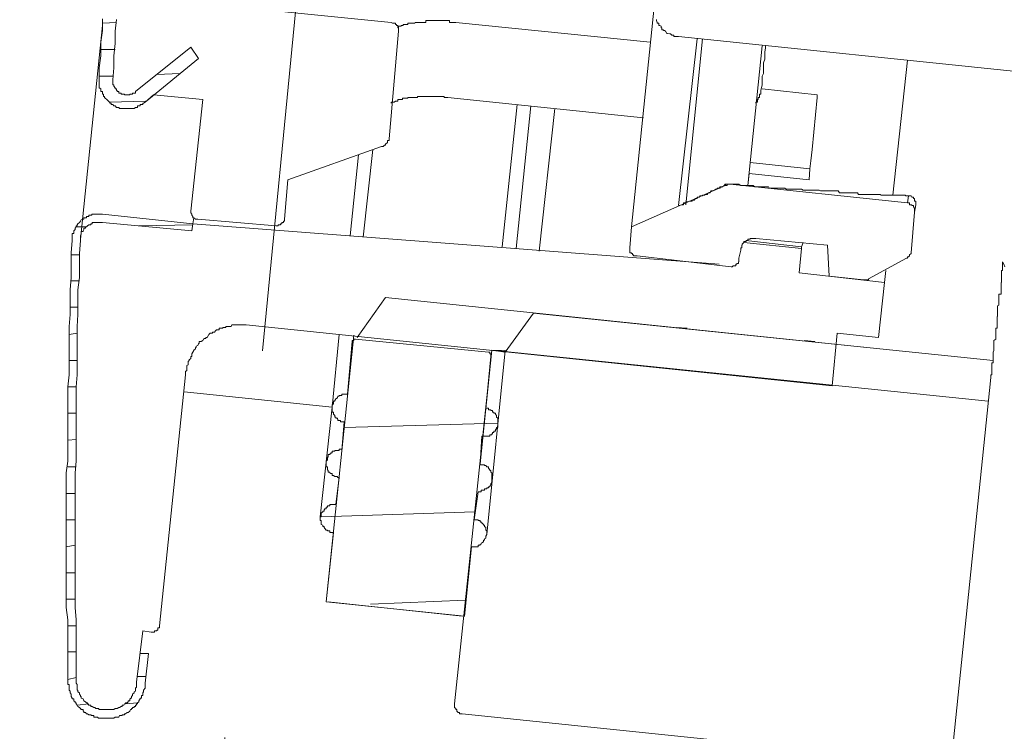
# Model space of a CAD drawing. Units: inches. Extents: x 149.1 to 237.2, y -281.8 to -219.1.
# Drawn here: x 230.1 to 231, y -260.1 to -259.4 of the extents above; entities that cross this region are included whole.
import ezdxf

# ---------------------------------------------------------------- set-up
doc = ezdxf.new("R2010")
doc.units = ezdxf.units.IN
doc.header["$MEASUREMENT"] = 0
doc.linetypes.add('AI-Linetype-4', pattern=[0.705556, 0.352778, -0.352778])
doc.layers.add('图层 1', color=7, linetype='Continuous')

msp = doc.modelspace()

# ---------------------------------------------------------------- linework, layer by layer
at = {"layer": '图层 1', "lineweight": 9}
for p, q in [((231.13318, -259.4653), (230.73389, -259.42396)), ((231.0281, -259.6286), (231.0281, -259.62997)), ((231.0281, -259.6286), (231.02914, -259.63066)), ((231.0281, -259.63652), (231.02707, -259.63652)), ((231.02707, -259.63652), (231.02707, -259.63721)), ((231.02707, -259.63721), (231.02707, -259.63859)), ((231.0281, -259.62997), (231.0281, -259.63066)), ((231.0281, -259.63066), (231.0281, -259.63204)), ((231.0281, -259.63204), (231.0281, -259.63308)), ((231.0281, -259.63308), (231.0281, -259.63376)), ((231.0281, -259.63376), (231.0281, -259.63514)), ((231.0281, -259.63514), (231.0281, -259.63652)), ((231.02914, -259.63066), (231.03017, -259.63308)), ((231.02707, -259.63859), (231.02707, -259.63962)), ((231.02707, -259.63962), (231.02707, -259.64031)), ((231.02707, -259.64031), (231.02707, -259.64169)), ((231.02707, -259.64169), (231.02707, -259.64272)), ((231.02707, -259.64272), (231.02707, -259.6441)), ((231.02707, -259.6441), (231.02707, -259.64479)), ((231.02707, -259.64479), (231.02707, -259.64582)), ((231.02707, -259.64582), (231.02707, -259.6472)), ((231.02707, -259.6472), (231.02673, -259.6472)), ((231.02673, -259.6472), (231.02673, -259.64823)), ((231.02673, -259.64823), (231.02673, -259.64961)), ((231.02673, -259.64961), (231.02673, -259.6503)), ((231.02673, -259.6503), (231.02673, -259.65168)), ((231.02673, -259.65168), (231.02673, -259.65271)), ((231.02673, -259.65271), (231.02673, -259.65409)), ((231.02673, -259.65409), (231.02673, -259.65444)), ((231.02673, -259.65444), (231.02673, -259.65581)), ((231.02673, -259.65581), (231.02673, -259.6565)), ((231.02673, -259.65788), (231.02466, -259.65788)), ((231.02466, -259.65788), (231.02466, -259.65891)), ((231.02466, -259.65891), (231.02466, -259.66029)), ((231.02466, -259.66029), (231.02466, -259.66098)), ((231.02466, -259.66098), (231.02466, -259.66236)), ((231.02466, -259.66236), (231.02466, -259.66339)), ((231.02466, -259.66339), (231.02466, -259.66443)), ((231.02466, -259.66443), (231.02466, -259.66511)), ((231.02673, -259.6565), (231.02673, -259.65788)), ((231.02466, -259.66787), (231.02362, -259.66856)), ((231.02362, -259.66856), (231.02362, -259.66959)), ((231.02362, -259.66959), (231.02362, -259.67063)), ((231.02362, -259.67063), (231.02362, -259.67201)), ((231.02362, -259.67201), (231.02362, -259.67269)), ((231.02362, -259.67269), (231.02362, -259.67407)), ((231.02466, -259.66511), (231.02466, -259.66615)), ((231.02466, -259.66615), (231.02466, -259.66787)), ((231.01949, -259.71817), (230.60229, -259.67511)), ((231.02362, -259.67821), (231.02328, -259.67821)), ((231.02328, -259.67821), (231.02328, -259.67924)), ((231.02328, -259.67924), (231.02328, -259.68062)), ((231.02328, -259.68062), (231.02328, -259.68165)), ((231.02328, -259.68165), (231.02328, -259.68268)), ((231.02362, -259.67407), (231.02362, -259.67511)), ((231.02362, -259.67511), (231.02362, -259.67648)), ((231.02362, -259.67648), (231.02362, -259.67717)), ((231.02362, -259.67717), (231.02362, -259.67821)), ((231.02328, -259.68889), (231.0219, -259.68889)), ((231.0219, -259.68889), (231.0219, -259.69026)), ((231.0219, -259.69026), (231.0219, -259.6913)), ((231.0219, -259.6913), (231.0219, -259.69233)), ((231.02328, -259.68268), (231.02328, -259.68406)), ((231.02328, -259.68406), (231.02328, -259.6851)), ((231.02328, -259.6851), (231.02328, -259.68579)), ((231.02328, -259.68579), (231.02328, -259.68716)), ((231.02328, -259.68716), (231.02328, -259.6882)), ((231.02328, -259.6882), (231.02328, -259.68889)), ((231.0219, -259.69888), (231.02018, -259.69991)), ((231.02018, -259.69991), (231.02018, -259.70094)), ((231.0219, -259.69233), (231.0219, -259.69336)), ((231.0219, -259.69336), (231.0219, -259.6944)), ((231.0219, -259.6944), (231.0219, -259.69509)), ((231.0219, -259.69509), (231.0219, -259.69715)), ((231.0219, -259.69715), (231.0219, -259.69819)), ((231.0219, -259.69819), (231.0219, -259.69888)), ((230.56439, -259.70887), (231.01501, -259.75503)), ((231.02018, -259.70921), (231.01949, -259.71059)), ((231.02018, -259.70094), (231.02018, -259.70232)), ((231.02018, -259.70232), (231.02018, -259.70301)), ((231.02018, -259.70301), (231.02018, -259.70439)), ((231.02018, -259.70439), (231.02018, -259.70508)), ((231.02018, -259.70508), (231.02018, -259.70646)), ((231.02018, -259.70646), (231.02018, -259.70749)), ((231.02018, -259.70749), (231.02018, -259.70887)), ((231.02018, -259.70887), (231.02018, -259.70921)), ((231.01949, -259.71059), (231.01949, -259.71197)), ((231.01949, -259.71197), (231.01949, -259.713)), ((231.01949, -259.713), (231.01949, -259.71438)), ((231.01949, -259.71438), (231.01949, -259.71541)), ((231.01949, -259.71541), (231.01949, -259.71645)), ((231.01949, -259.71645), (231.01949, -259.71748)), ((231.01949, -259.71748), (231.01949, -259.71817)), ((231.01949, -259.71817), (231.01949, -259.7192)), ((231.01949, -259.72024), (231.01846, -259.72024)), ((231.01846, -259.72024), (231.01846, -259.72196)), ((231.01846, -259.72196), (231.01846, -259.72265)), ((231.01846, -259.72265), (231.01846, -259.72368)), ((231.01846, -259.72368), (231.01846, -259.72472)), ((231.01846, -259.72472), (231.01846, -259.72575)), ((231.01846, -259.72575), (231.01846, -259.72713)), ((231.01846, -259.72713), (231.01846, -259.72816)), ((231.01949, -259.7192), (231.01949, -259.72024)), ((230.88858, -260.98907), (231.01742, -259.73367)), ((231.01846, -259.73126), (231.01742, -259.73126)), ((231.01742, -259.73126), (231.01742, -259.73264)), ((231.01742, -259.73264), (231.01742, -259.73367)), ((231.01846, -259.72816), (231.01846, -259.72919)), ((231.01846, -259.72919), (231.01846, -259.72988)), ((231.01846, -259.72988), (231.01846, -259.73126))]:
    msp.add_line(p, q, dxfattribs=at)
at = {"layer": '图层 1', "linetype": 'AI-Linetype-4', "lineweight": 9}
msp.add_lwpolyline([(230.66361, -256.54937), (229.70588, -266.38994)], dxfattribs=at)
at = {"layer": '图层 1', "lineweight": 9}
for points in [[(230.4731, -259.41121), (230.27948, -259.39192)], [(230.71184, -259.39709), (230.69117, -259.5969)], [(230.19095, -259.60793), (230.21093, -259.41397)], [(230.21093, -259.40777), (230.21093, -259.41845), (230.20955, -259.42913), (230.20955, -259.44153), (230.20783, -259.45221), (230.20783, -259.46323)], [(230.21093, -259.4119), (230.22367, -259.41121)], [(230.22367, -259.40846), (230.2223, -259.41914), (230.2223, -259.43016), (230.22126, -259.44153), (230.22126, -259.45221), (230.22023, -259.46323)], [(230.47964, -259.41914), (230.47964, -259.41845), (230.47964, -259.41776), (230.47964, -259.41603), (230.47896, -259.41603), (230.47896, -259.41466), (230.47896, -259.41397), (230.47792, -259.41397), (230.47792, -259.41293), (230.47689, -259.41293), (230.47689, -259.4119), (230.47585, -259.4119), (230.47413, -259.4119), (230.4731, -259.41121)], [(230.53166, -259.41121), (230.53063, -259.41121), (230.5296, -259.41121), (230.52822, -259.41121), (230.52753, -259.41121), (230.5265, -259.41121), (230.52581, -259.41121), (230.52581, -259.40949), (230.52443, -259.40949), (230.52305, -259.40949), (230.52167, -259.40949), (230.52099, -259.40949), (230.51961, -259.40949), (230.51857, -259.40949), (230.51754, -259.40949), (230.51651, -259.40949), (230.51582, -259.40949), (230.51444, -259.40949), (230.51341, -259.40949), (230.51203, -259.40949), (230.51099, -259.40949), (230.50996, -259.40949), (230.50893, -259.40949), (230.50789, -259.40949), (230.50686, -259.40949), (230.50583, -259.40949), (230.50445, -259.40949), (230.50445, -259.41121), (230.50342, -259.41121), (230.50273, -259.41121), (230.50169, -259.41121), (230.50066, -259.41121), (230.49894, -259.41121), (230.49825, -259.41121), (230.49687, -259.41121), (230.49618, -259.41121), (230.49515, -259.41121), (230.49411, -259.4119), (230.49274, -259.4119), (230.49205, -259.4119), (230.49101, -259.4119), (230.48963, -259.4119), (230.48826, -259.4119), (230.48826, -259.41293), (230.48722, -259.41293), (230.48619, -259.41293), (230.4855, -259.41293), (230.48378, -259.41293), (230.48378, -259.41397), (230.48343, -259.41397), (230.48206, -259.41397), (230.48206, -259.41466), (230.48102, -259.41466), (230.47964, -259.41466), (230.47964, -259.41603)], [(230.70805, -259.42913), (230.53166, -259.41121)], [(230.71391, -259.40846), (230.71391, -259.40949), (230.7146, -259.41121), (230.7146, -259.4119), (230.71598, -259.4119), (230.71598, -259.41293), (230.71598, -259.41397), (230.71701, -259.41397), (230.71804, -259.41466), (230.71804, -259.41603), (230.71873, -259.41603), (230.71873, -259.41776), (230.72011, -259.41776), (230.72011, -259.41845), (230.72115, -259.41845), (230.72218, -259.41914), (230.72321, -259.4212), (230.7239, -259.4212), (230.72597, -259.42155), (230.72666, -259.42155), (230.72769, -259.42258), (230.72872, -259.42258), (230.72976, -259.42258), (230.72976, -259.42396), (230.73079, -259.42396), (230.73183, -259.42396), (230.7332, -259.42396), (230.73389, -259.42396)], [(230.47964, -259.41914), (230.47103, -259.51698)], [(230.47964, -259.41603), (230.47964, -259.41914)], [(230.73389, -259.57727), (230.75077, -259.42603)], [(230.7556, -259.42603), (230.74044, -259.57692)], [(230.80968, -259.43223), (230.79694, -259.55935)], [(230.80865, -259.47288), (230.80968, -259.46771), (230.80968, -259.46323), (230.80968, -259.45979), (230.81106, -259.45738), (230.81106, -259.45531), (230.81106, -259.45221), (230.81106, -259.45014), (230.81106, -259.44773), (230.8121, -259.44463), (230.8121, -259.44222), (230.8121, -259.44015), (230.8121, -259.43774), (230.81278, -259.43464), (230.81278, -259.43223)], [(230.20955, -259.43567), (230.2223, -259.43567)], [(230.2409, -259.47391), (230.2912, -259.4336)], [(230.29809, -259.44394), (230.2912, -259.4336)], [(230.24951, -259.48356), (230.29809, -259.44394)], [(230.92854, -259.56796), (230.94163, -259.44532)], [(230.26019, -259.45841), (230.28121, -259.45738)], [(230.20783, -259.45979), (230.22023, -259.45979)], [(230.20783, -259.46323), (230.20783, -259.46392), (230.20783, -259.4653), (230.20783, -259.46633), (230.20783, -259.46771), (230.20783, -259.46806), (230.20783, -259.46909), (230.20783, -259.47047), (230.20955, -259.4715), (230.20955, -259.47288), (230.20955, -259.47391), (230.21093, -259.47391), (230.21093, -259.47529), (230.21093, -259.47632), (230.21196, -259.47632), (230.21196, -259.47701), (230.21196, -259.47839), (230.21265, -259.47839), (230.21265, -259.47942), (230.21334, -259.47977), (230.21472, -259.48115), (230.21644, -259.48252), (230.21713, -259.48356), (230.21782, -259.48459), (230.21885, -259.48459), (230.21885, -259.48563), (230.22023, -259.48563), (230.22126, -259.487), (230.2223, -259.487), (230.22367, -259.48838), (230.22436, -259.48838), (230.22574, -259.48838), (230.22643, -259.48942), (230.22781, -259.48942), (230.22884, -259.48942), (230.23022, -259.48942), (230.23091, -259.48942), (230.23194, -259.48942), (230.23332, -259.48942), (230.23435, -259.48942), (230.23573, -259.48942), (230.23642, -259.48942), (230.23711, -259.48942), (230.23814, -259.48942), (230.23952, -259.48942), (230.2409, -259.48838), (230.24193, -259.48838), (230.24262, -259.48838), (230.24262, -259.487), (230.244, -259.487), (230.24503, -259.487), (230.24503, -259.48563), (230.24641, -259.48563), (230.24744, -259.48563), (230.24744, -259.48459), (230.24813, -259.48459), (230.24951, -259.48356)], [(230.22023, -259.46323), (230.22023, -259.46392), (230.22023, -259.4653), (230.22023, -259.46633), (230.22023, -259.46771), (230.22126, -259.46771), (230.22126, -259.46806), (230.22126, -259.46909), (230.2223, -259.47047), (230.2223, -259.4715), (230.22367, -259.4715), (230.22367, -259.47288), (230.22436, -259.47288), (230.22436, -259.47391), (230.22574, -259.47391), (230.22574, -259.47529), (230.22643, -259.47529), (230.22781, -259.47529), (230.22781, -259.47632), (230.22884, -259.47632), (230.23022, -259.47632), (230.23091, -259.47632), (230.23091, -259.47701), (230.23194, -259.47701), (230.23332, -259.47701), (230.23435, -259.47701), (230.23573, -259.47701), (230.23573, -259.47632), (230.23642, -259.47632), (230.23711, -259.47632), (230.23814, -259.47632), (230.23814, -259.47529), (230.23952, -259.47529), (230.2409, -259.47529), (230.2409, -259.47391)], [(230.24951, -259.48356), (230.25709, -259.47701)], [(230.25709, -259.47701), (230.30188, -259.48115)], [(230.80417, -259.48459), (230.80417, -259.48356), (230.80555, -259.48356), (230.80555, -259.48252), (230.80555, -259.48115), (230.80624, -259.48115), (230.80624, -259.47977), (230.80624, -259.47942), (230.80727, -259.47942), (230.80727, -259.47839), (230.80727, -259.47701), (230.80727, -259.47632), (230.80865, -259.47632), (230.80865, -259.47529), (230.80865, -259.47391), (230.80865, -259.47288)], [(230.80968, -259.4715), (230.85964, -259.47701)], [(230.85964, -259.47942), (230.85964, -259.47701)], [(230.21713, -259.48356), (230.24951, -259.48252)], [(230.30188, -259.48115), (230.2912, -259.58243)], [(230.4731, -259.48459), (230.4731, -259.48356), (230.47413, -259.48356), (230.47585, -259.48356), (230.47689, -259.48252), (230.47792, -259.48252), (230.47896, -259.48252), (230.47896, -259.48115), (230.47964, -259.48115), (230.48102, -259.48115), (230.48206, -259.48115), (230.48343, -259.48115), (230.48343, -259.47977), (230.48378, -259.47977), (230.4855, -259.47977), (230.48619, -259.47977), (230.48722, -259.47977), (230.48826, -259.47977), (230.48826, -259.47942), (230.48963, -259.47942), (230.49101, -259.47942), (230.49205, -259.47942), (230.49274, -259.47942), (230.49411, -259.47942), (230.49515, -259.47942), (230.49618, -259.47942), (230.49687, -259.47942), (230.49687, -259.47839), (230.49825, -259.47839), (230.49894, -259.47839), (230.50066, -259.47839), (230.50169, -259.47839), (230.50273, -259.47839), (230.50342, -259.47839), (230.50445, -259.47839), (230.50583, -259.47839), (230.50686, -259.47839), (230.50789, -259.47839), (230.50893, -259.47839), (230.50996, -259.47839), (230.51099, -259.47839), (230.51203, -259.47839), (230.51341, -259.47839), (230.51444, -259.47839), (230.51582, -259.47839), (230.51651, -259.47839), (230.51754, -259.47839), (230.51857, -259.47839), (230.51961, -259.47839), (230.52099, -259.47839), (230.52099, -259.47942), (230.52167, -259.47942), (230.52305, -259.47942), (230.52443, -259.47942)], [(230.52443, -259.47942), (230.7022, -259.49768)], [(230.5737, -259.61482), (230.58748, -259.48563)], [(230.85516, -259.52662), (230.85964, -259.47942)], [(230.59988, -259.487), (230.58644, -259.61654)], [(230.60746, -259.61895), (230.62158, -259.48942)], [(230.46414, -259.52387), (230.46586, -259.52387), (230.4669, -259.52249), (230.46793, -259.52249), (230.46793, -259.5218), (230.46965, -259.52008), (230.46965, -259.51939), (230.46965, -259.51835), (230.47103, -259.51835), (230.47103, -259.51698)], [(230.46414, -259.52387), (230.37905, -259.55418)], [(230.4476, -259.6062), (230.45622, -259.52662)], [(230.85413, -259.53696), (230.85516, -259.52662)], [(230.43589, -259.60483), (230.44347, -259.53145)], [(230.85309, -259.54419), (230.799, -259.53834)], [(230.85309, -259.54419), (230.85413, -259.53696)], [(230.79797, -259.54833), (230.79694, -259.55935)], [(230.79797, -259.54833), (230.8524, -259.55418)], [(230.8524, -259.55418), (230.85309, -259.54419)], [(230.37905, -259.55418), (230.37629, -259.58967)], [(230.69117, -259.5969), (230.77627, -259.55935)], [(230.76455, -259.56417), (230.76318, -259.56417), (230.76249, -259.5659), (230.76076, -259.5659), (230.76007, -259.56727), (230.7587, -259.56727), (230.75766, -259.56727), (230.75766, -259.56796), (230.75697, -259.56796), (230.7556, -259.56796), (230.7556, -259.56865), (230.75422, -259.56865), (230.75353, -259.56865), (230.7525, -259.56969), (230.75146, -259.56969), (230.75077, -259.56969), (230.75077, -259.57106), (230.7494, -259.57106), (230.74802, -259.57244), (230.74698, -259.57244), (230.74629, -259.57244), (230.74629, -259.57348), (230.74457, -259.57348), (230.74388, -259.57348), (230.7425, -259.57416), (230.74182, -259.57416), (230.74044, -259.57416), (230.74044, -259.57485), (230.7394, -259.57485)], [(230.77696, -259.55797), (230.77523, -259.55935), (230.77386, -259.56038), (230.77179, -259.56038), (230.77075, -259.56176), (230.76869, -259.56245), (230.76765, -259.56245), (230.76662, -259.56348), (230.76455, -259.56417)], [(230.77627, -259.55797), (230.77523, -259.55935), (230.77386, -259.56038), (230.77317, -259.56038), (230.77179, -259.56038), (230.77179, -259.56176), (230.77075, -259.56176), (230.76938, -259.56176), (230.76869, -259.56245), (230.76765, -259.56245), (230.76662, -259.56348), (230.76455, -259.56417)], [(230.77627, -259.55935), (230.77696, -259.55797)], [(230.7804, -259.55797), (230.77937, -259.55797), (230.77799, -259.55797), (230.77799, -259.55935), (230.77696, -259.55935), (230.77627, -259.55935)], [(230.7804, -259.55797), (230.77937, -259.55797), (230.77799, -259.55797), (230.77696, -259.55797), (230.77627, -259.55797)], [(230.77627, -259.55797), (230.77696, -259.55797)], [(230.7804, -259.55797), (230.77937, -259.55797), (230.77799, -259.55797), (230.77696, -259.55797)], [(230.7804, -259.55797), (230.7804, -259.55797)], [(230.7804, -259.55797), (230.78178, -259.55797), (230.78247, -259.55797), (230.7835, -259.55797), (230.78488, -259.55797), (230.78591, -259.55797), (230.78695, -259.55797), (230.78832, -259.55797), (230.78867, -259.55797), (230.79039, -259.55935), (230.79143, -259.55935), (230.79177, -259.55935), (230.79315, -259.55935), (230.79487, -259.55935), (230.79556, -259.55935), (230.79694, -259.55935), (230.79797, -259.55935), (230.799, -259.55935), (230.80038, -259.55935), (230.80107, -259.55935), (230.80176, -259.55935), (230.80314, -259.56038), (230.80417, -259.56038), (230.80555, -259.56038), (230.80624, -259.56038), (230.80727, -259.56038), (230.80865, -259.56038), (230.80968, -259.56038), (230.81106, -259.56038), (230.8121, -259.56038), (230.81278, -259.56038), (230.81416, -259.56038), (230.81554, -259.56038), (230.81623, -259.56176), (230.81726, -259.56176), (230.81864, -259.56176), (230.81933, -259.56176), (230.82071, -259.56176), (230.82174, -259.56176), (230.82278, -259.56176), (230.82381, -259.56176), (230.82484, -259.56176), (230.82622, -259.56176), (230.82725, -259.56176), (230.82794, -259.56176), (230.82932, -259.56176), (230.83035, -259.56176), (230.83173, -259.56245), (230.83242, -259.56245), (230.8338, -259.56245), (230.83483, -259.56245), (230.83621, -259.56245), (230.8369, -259.56245), (230.83793, -259.56245), (230.83931, -259.56245), (230.83966, -259.56245), (230.84103, -259.56245), (230.84241, -259.56245), (230.84345, -259.56245), (230.84482, -259.56245), (230.84551, -259.56245), (230.84689, -259.56348), (230.84792, -259.56348), (230.84861, -259.56348), (230.84965, -259.56348), (230.85034, -259.56348), (230.8524, -259.56348), (230.85309, -259.56348), (230.85413, -259.56348), (230.85516, -259.56348), (230.85654, -259.56348), (230.85757, -259.56348), (230.8586, -259.56348), (230.85964, -259.56348), (230.86102, -259.56348), (230.86171, -259.56348), (230.86274, -259.56417), (230.86343, -259.56417), (230.86481, -259.56417), (230.86618, -259.56417), (230.86722, -259.56417), (230.86825, -259.56417), (230.86928, -259.56417), (230.87066, -259.56417), (230.87135, -259.56417), (230.87238, -259.56417), (230.87342, -259.56417), (230.87411, -259.56417), (230.87617, -259.56417), (230.87721, -259.56417), (230.8779, -259.56417), (230.87893, -259.56417), (230.87996, -259.5659), (230.88134, -259.5659), (230.88272, -259.5659), (230.88341, -259.5659), (230.8841, -259.5659), (230.88513, -259.5659), (230.88651, -259.5659), (230.8872, -259.5659), (230.88858, -259.5659), (230.88961, -259.5659), (230.89099, -259.5659), (230.89202, -259.5659), (230.89306, -259.5659), (230.89443, -259.5659), (230.89478, -259.5659), (230.8965, -259.5659), (230.89719, -259.56727), (230.89822, -259.56727), (230.8996, -259.56727), (230.90098, -259.56727), (230.90167, -259.56727), (230.9027, -259.56727), (230.90374, -259.56727), (230.90477, -259.56727), (230.90649, -259.56727), (230.90718, -259.56727), (230.90821, -259.56727), (230.9089, -259.56727), (230.90994, -259.56727), (230.91131, -259.56727), (230.91269, -259.56727), (230.91338, -259.56727), (230.91476, -259.56727), (230.91545, -259.56727), (230.91683, -259.56727), (230.91786, -259.56796), (230.91889, -259.56796), (230.91958, -259.56796), (230.92096, -259.56796), (230.92199, -259.56796), (230.92337, -259.56796), (230.92441, -259.56796), (230.92578, -259.56796), (230.92682, -259.56796), (230.92785, -259.56796), (230.92854, -259.56796), (230.92992, -259.56796), (230.93095, -259.56796), (230.93199, -259.56796), (230.93267, -259.56796), (230.93405, -259.56796), (230.93509, -259.56796), (230.93612, -259.56796), (230.9375, -259.56796), (230.93853, -259.56796), (230.93991, -259.56796), (230.93991, -259.56865), (230.94094, -259.56865), (230.94163, -259.56865), (230.94266, -259.56865)], [(230.94163, -259.57485), (230.7804, -259.55797)], [(230.7804, -259.55797), (230.7804, -259.55797)], [(230.7394, -259.57485), (230.73837, -259.57485), (230.73837, -259.57692), (230.73699, -259.57692), (230.73665, -259.57692), (230.73493, -259.57727), (230.73389, -259.57727)], [(230.94266, -259.56865), (230.94163, -259.57485)], [(230.94163, -259.56865), (230.94266, -259.56865)], [(230.94921, -259.57692), (230.94921, -259.57485), (230.94921, -259.57416), (230.94921, -259.57348), (230.94818, -259.57348), (230.94818, -259.57244), (230.94818, -259.57106), (230.94714, -259.57106), (230.94714, -259.56969), (230.94577, -259.56969), (230.94508, -259.56865), (230.9437, -259.56865), (230.94266, -259.56865), (230.94163, -259.56865)], [(230.94818, -259.58347), (230.94818, -259.58243), (230.94818, -259.58037), (230.94818, -259.57968), (230.94714, -259.57864), (230.94714, -259.57727), (230.94577, -259.57727), (230.94577, -259.57692), (230.94508, -259.57692), (230.9437, -259.57692), (230.9437, -259.57485), (230.94266, -259.57485), (230.94163, -259.57485)], [(230.94921, -259.57692), (230.94921, -259.57485), (230.94921, -259.57416), (230.94921, -259.57348), (230.94818, -259.57348), (230.94818, -259.57244), (230.94818, -259.57106), (230.94714, -259.57106), (230.94714, -259.56969), (230.94577, -259.56969), (230.94508, -259.56865), (230.9437, -259.56865), (230.94266, -259.56865)], [(230.2912, -259.58243), (230.2912, -259.58347), (230.2912, -259.58416), (230.29189, -259.58519), (230.29189, -259.58622), (230.29292, -259.58726), (230.29292, -259.58863), (230.29395, -259.58863), (230.29533, -259.58967), (230.29602, -259.58967), (230.2974, -259.58967)], [(230.94508, -259.62033), (230.94818, -259.58347)], [(230.94921, -259.57692), (230.94818, -259.58347)], [(230.21093, -259.58519), (230.20955, -259.58519), (230.20783, -259.58519), (230.20714, -259.58519), (230.20645, -259.58519), (230.20473, -259.58519), (230.20404, -259.58519), (230.203, -259.58519), (230.20162, -259.58519), (230.20094, -259.58622), (230.20025, -259.58622), (230.19852, -259.58622), (230.19852, -259.58726), (230.19715, -259.58726), (230.19646, -259.58726), (230.19646, -259.58863), (230.19542, -259.58863), (230.19405, -259.58863), (230.19405, -259.58967), (230.19336, -259.58967), (230.19163, -259.59036), (230.19095, -259.59173), (230.18991, -259.59277), (230.18853, -259.59415), (230.18784, -259.59484), (230.18784, -259.59587), (230.18716, -259.59587), (230.18716, -259.5969), (230.18612, -259.59794), (230.18612, -259.59931), (230.18474, -259.60035), (230.18474, -259.60104), (230.18474, -259.60276), (230.18337, -259.60276), (230.18337, -259.60345), (230.18337, -259.60483), (230.18337, -259.6062), (230.18337, -259.60724), (230.18337, -259.60793), (230.18337, -259.6093)], [(230.21093, -259.59277), (230.20955, -259.59277), (230.20783, -259.59277), (230.20714, -259.59277), (230.20645, -259.59277), (230.20473, -259.59277), (230.20404, -259.59277), (230.203, -259.59277), (230.20162, -259.59277), (230.20162, -259.59415), (230.20094, -259.59415), (230.20025, -259.59415), (230.20025, -259.59484), (230.19852, -259.59484), (230.19715, -259.59587), (230.19646, -259.5969), (230.19542, -259.5969), (230.19542, -259.59794), (230.19405, -259.59794), (230.19405, -259.59931), (230.19336, -259.60035), (230.19336, -259.60104), (230.19163, -259.60104), (230.19163, -259.60276), (230.19163, -259.60345), (230.19095, -259.60483), (230.19095, -259.6062), (230.19095, -259.60724), (230.19095, -259.60793), (230.19095, -259.6093)], [(230.21093, -259.59277), (230.20955, -259.59277), (230.20783, -259.59277), (230.20714, -259.59277), (230.20645, -259.59277), (230.20473, -259.59277), (230.20404, -259.59277), (230.203, -259.59277), (230.20162, -259.59277), (230.20162, -259.59415), (230.20094, -259.59415), (230.20025, -259.59415), (230.20025, -259.59484), (230.19852, -259.59484), (230.19715, -259.59587), (230.19646, -259.5969), (230.19542, -259.5969), (230.19542, -259.59794), (230.19405, -259.59794), (230.19405, -259.59931), (230.19336, -259.60035), (230.19336, -259.60104), (230.19163, -259.60104), (230.19163, -259.60276), (230.19163, -259.60345), (230.19095, -259.60483), (230.19095, -259.6062), (230.19095, -259.60724), (230.19095, -259.60793), (230.19095, -259.6093)], [(230.21093, -259.59277), (230.20955, -259.59277), (230.20783, -259.59277), (230.20714, -259.59277), (230.20645, -259.59277), (230.20473, -259.59277), (230.20404, -259.59277), (230.203, -259.59277), (230.20162, -259.59277), (230.20162, -259.59415), (230.20094, -259.59415), (230.20025, -259.59415), (230.20025, -259.59484), (230.19852, -259.59484), (230.19715, -259.59587), (230.19646, -259.5969), (230.19542, -259.5969), (230.19542, -259.59794), (230.19405, -259.59794), (230.19405, -259.59931), (230.19336, -259.60035), (230.19336, -259.60104), (230.19163, -259.60104), (230.19163, -259.60276), (230.19163, -259.60345), (230.19095, -259.60483), (230.19095, -259.6062), (230.19095, -259.60724), (230.19095, -259.60793), (230.19095, -259.6093)], [(230.21093, -259.58519), (230.29292, -259.59415)], [(230.21093, -259.59277), (230.29189, -259.60035)], [(230.29189, -259.60035), (230.21093, -259.59277)], [(230.21093, -259.59277), (230.29189, -259.60035)], [(230.29292, -259.59415), (230.29395, -259.58863)], [(230.36837, -259.59587), (230.2974, -259.58967)], [(230.36837, -259.59587), (230.36906, -259.59587), (230.37043, -259.59587), (230.37043, -259.59484), (230.37181, -259.59484), (230.3725, -259.59484), (230.3725, -259.59415), (230.37388, -259.59415), (230.37388, -259.59277), (230.37526, -259.59277), (230.37526, -259.59173), (230.37629, -259.59173), (230.37629, -259.59036), (230.37629, -259.58967)], [(230.18716, -259.5969), (230.19542, -259.5969)], [(230.244, -259.59587), (230.29292, -259.59484)], [(230.29189, -259.60035), (230.29292, -259.59415)], [(230.29292, -259.59415), (230.29189, -259.60035)], [(230.29189, -259.60035), (230.29292, -259.59415)], [(230.29292, -259.59415), (230.77075, -259.63066)], [(230.68979, -259.61585), (230.69117, -259.5969)], [(230.18337, -259.6093), (230.18233, -259.62033), (230.18233, -259.63204), (230.18233, -259.64272), (230.18164, -259.65409), (230.18164, -259.66443), (230.18164, -259.67648), (230.18061, -259.68716), (230.18061, -259.69819), (230.18061, -259.70887), (230.18061, -259.72024), (230.18061, -259.73126), (230.17958, -259.74194), (230.17958, -259.75296), (230.17958, -259.76502), (230.17958, -259.7757), (230.17958, -259.78673), (230.17958, -259.79741), (230.17958, -259.80946), (230.17785, -259.82014), (230.17785, -259.83117), (230.17785, -259.84116), (230.17785, -259.85391), (230.17785, -259.86459), (230.17785, -259.87527), (230.17785, -259.88595), (230.17785, -259.898), (230.17785, -259.90868), (230.17785, -259.92005), (230.17785, -259.93073), (230.17785, -259.94245), (230.17958, -259.95381), (230.17958, -259.9638), (230.17958, -259.97483), (230.17958, -259.9862), (230.17958, -259.99791), (230.17958, -260.00894)], [(230.19095, -259.6093), (230.18991, -259.62102), (230.18991, -259.63204), (230.18991, -259.64272), (230.18853, -259.65409), (230.18853, -259.66511), (230.18853, -259.67648), (230.18784, -259.68716), (230.18784, -259.69819), (230.18784, -259.70921), (230.18784, -259.72024), (230.18784, -259.73126), (230.18716, -259.74194), (230.18716, -259.75296), (230.18716, -259.76502), (230.18716, -259.7757), (230.18716, -259.78673), (230.18716, -259.79741), (230.18716, -259.80946), (230.18612, -259.82014), (230.18612, -259.83117), (230.18612, -259.84116), (230.18612, -259.85391), (230.18612, -259.86459), (230.18612, -259.87527), (230.18612, -259.88595), (230.18612, -259.898), (230.18612, -259.90868), (230.18612, -259.92005), (230.18612, -259.93073), (230.18612, -259.94245), (230.18716, -259.95381), (230.18716, -259.9638), (230.18716, -259.97483), (230.18716, -259.9862), (230.18716, -259.99791), (230.18716, -260.00894)], [(230.19095, -259.6093), (230.18991, -259.62102), (230.18991, -259.63204), (230.18991, -259.64272), (230.18853, -259.65409), (230.18853, -259.66511), (230.18853, -259.67648), (230.18784, -259.68716), (230.18784, -259.69819), (230.18784, -259.70921), (230.18784, -259.72024), (230.18784, -259.73126), (230.18716, -259.74194), (230.18716, -259.75296), (230.18716, -259.76502), (230.18716, -259.7757), (230.18716, -259.78673), (230.18716, -259.79741), (230.18716, -259.80946), (230.18612, -259.82014), (230.18612, -259.83117), (230.18612, -259.84116), (230.18612, -259.85391), (230.18612, -259.86459), (230.18612, -259.87527), (230.18612, -259.88595), (230.18612, -259.898), (230.18612, -259.90868), (230.18612, -259.92005), (230.18612, -259.93073), (230.18612, -259.94245), (230.18716, -259.95381), (230.18716, -259.9638), (230.18716, -259.97483), (230.18716, -259.9862), (230.18716, -259.99791), (230.18716, -260.00894)], [(230.19095, -259.6093), (230.18991, -259.62102), (230.18991, -259.63204), (230.18991, -259.64272), (230.18853, -259.65409), (230.18853, -259.66511), (230.18853, -259.67648), (230.18784, -259.68716), (230.18784, -259.69819), (230.18784, -259.70921), (230.18784, -259.72024), (230.18784, -259.73126), (230.18716, -259.74194), (230.18716, -259.75296), (230.18716, -259.76502), (230.18716, -259.7757), (230.18716, -259.78673), (230.18716, -259.79741), (230.18716, -259.80946), (230.18612, -259.82014), (230.18612, -259.83117), (230.18612, -259.84116), (230.18612, -259.85391), (230.18612, -259.86459), (230.18612, -259.87527), (230.18612, -259.88595), (230.18612, -259.898), (230.18612, -259.90868), (230.18612, -259.92005), (230.18612, -259.93073), (230.18612, -259.94245), (230.18716, -259.95381), (230.18716, -259.9638), (230.18716, -259.97483), (230.18716, -259.9862), (230.18716, -259.99791), (230.18716, -260.00894)], [(230.19095, -259.6093), (230.19095, -259.60724)], [(230.80417, -259.60724), (230.80314, -259.60724), (230.80176, -259.60724), (230.80107, -259.60724), (230.80038, -259.60724), (230.799, -259.60724), (230.799, -259.60793), (230.79797, -259.60793), (230.79694, -259.60793), (230.79694, -259.6093), (230.79556, -259.6093), (230.79487, -259.60999), (230.79315, -259.60999), (230.79315, -259.61103), (230.79177, -259.6124), (230.79177, -259.61344), (230.79143, -259.61344), (230.79143, -259.61482), (230.79143, -259.61585), (230.79039, -259.61585), (230.79039, -259.61654), (230.79039, -259.61792)], [(230.80417, -259.60724), (230.80314, -259.60724), (230.80176, -259.60724), (230.80107, -259.60724), (230.80038, -259.60724), (230.799, -259.60724), (230.799, -259.60793), (230.79797, -259.60793), (230.79694, -259.60793), (230.79694, -259.6093), (230.79556, -259.6093), (230.79487, -259.60999), (230.79315, -259.60999), (230.79315, -259.61103), (230.79177, -259.6124), (230.79177, -259.61344), (230.79143, -259.61344), (230.79143, -259.61482), (230.79143, -259.61585), (230.79039, -259.61585), (230.79039, -259.61654), (230.79039, -259.61792)], [(230.79315, -259.61103), (230.84551, -259.61654)], [(230.79315, -259.61103), (230.84551, -259.61654)], [(230.79315, -259.61103), (230.84551, -259.61654)], [(230.79487, -259.6093), (230.84551, -259.61482)], [(230.79487, -259.6093), (230.84551, -259.61482)], [(230.79487, -259.6093), (230.84551, -259.61482)], [(230.79487, -259.6093), (230.84551, -259.61482)], [(230.80417, -259.60724), (230.86928, -259.61344)], [(230.80417, -259.60999), (230.80417, -259.60999)], [(230.84551, -259.61482), (230.84689, -259.61103)], [(230.84551, -259.61482), (230.84689, -259.61103)], [(230.68979, -259.61585), (230.68979, -259.61654), (230.68979, -259.61792), (230.68979, -259.61895), (230.68979, -259.62033), (230.69117, -259.62033), (230.69117, -259.62102), (230.69221, -259.62102), (230.69221, -259.62205), (230.6929, -259.62205), (230.6929, -259.62308), (230.69393, -259.62308), (230.69496, -259.62308), (230.69634, -259.62308)], [(230.78867, -259.62515), (230.79039, -259.61792)], [(230.78867, -259.62515), (230.79039, -259.61792)], [(230.78867, -259.62515), (230.79039, -259.61792)], [(230.84551, -259.61654), (230.84345, -259.63859)], [(230.84551, -259.61654), (230.84551, -259.61482)], [(230.84551, -259.61482), (230.84551, -259.61482)], [(230.84551, -259.61654), (230.84551, -259.61482)], [(230.87066, -259.64169), (230.86928, -259.61344)], [(230.18233, -259.62205), (230.18991, -259.62205)], [(230.69634, -259.62308), (230.78178, -259.63308)], [(230.78178, -259.63308), (230.78247, -259.63308), (230.7835, -259.63204), (230.78488, -259.63204), (230.78591, -259.63204), (230.78591, -259.63066), (230.78695, -259.63066), (230.78695, -259.62997), (230.78832, -259.62997), (230.78832, -259.6286), (230.78867, -259.6286), (230.78867, -259.62791), (230.78867, -259.62653), (230.78867, -259.62515)], [(230.90649, -259.6441), (230.94094, -259.62515)], [(230.94094, -259.62515), (230.94163, -259.62515), (230.94163, -259.62412), (230.94266, -259.62412), (230.9437, -259.62308), (230.9437, -259.62205), (230.94508, -259.62102), (230.94508, -259.62033)], [(230.92096, -259.6472), (230.92199, -259.63652)], [(230.18233, -259.64582), (230.18991, -259.64582)], [(230.84345, -259.63859), (230.92096, -259.6472)], [(230.87066, -259.64169), (230.90167, -259.64479)], [(230.90167, -259.64479), (230.9027, -259.64479), (230.90374, -259.64479), (230.90477, -259.64479), (230.90649, -259.64479), (230.90649, -259.6441)], [(230.92096, -259.6472), (230.91545, -259.69715)], [(230.44209, -259.69715), (230.46793, -259.66098)], [(230.46793, -259.66098), (230.90477, -259.70646)], [(230.18164, -259.66959), (230.18853, -259.66959)], [(230.60229, -259.67511), (230.57645, -259.71059)], [(230.3415, -259.68579), (230.34046, -259.68579), (230.33943, -259.68579), (230.3384, -259.68579), (230.33702, -259.68579), (230.33633, -259.68579), (230.33495, -259.68579), (230.33357, -259.68579), (230.33288, -259.68579), (230.33116, -259.68579), (230.33047, -259.68579), (230.32944, -259.68579), (230.3284, -259.68579), (230.32772, -259.68716), (230.32668, -259.68716), (230.32496, -259.68716), (230.32358, -259.68716), (230.32289, -259.68716), (230.32289, -259.6882), (230.32186, -259.6882), (230.32117, -259.6882), (230.32014, -259.6882), (230.32014, -259.68889), (230.31876, -259.68889), (230.31772, -259.68889), (230.31669, -259.68889), (230.31669, -259.69026), (230.31566, -259.69026), (230.31428, -259.69026), (230.31359, -259.6913), (230.31256, -259.69233), (230.31118, -259.69233), (230.31049, -259.69336), (230.30877, -259.69336), (230.30739, -259.6944), (230.30704, -259.69509), (230.30601, -259.69715), (230.30463, -259.69715), (230.30463, -259.69819), (230.3036, -259.69819), (230.30257, -259.69888), (230.30188, -259.69991), (230.3005, -259.70094), (230.29878, -259.70094), (230.29878, -259.70232), (230.29809, -259.70301), (230.2974, -259.70439), (230.29602, -259.70508), (230.29602, -259.70646), (230.29533, -259.70646), (230.29533, -259.70749), (230.29395, -259.70887), (230.29395, -259.70921), (230.29292, -259.71059), (230.29189, -259.71197), (230.29189, -259.713), (230.29189, -259.71438), (230.2912, -259.71438), (230.2912, -259.71541), (230.2912, -259.71645), (230.28947, -259.71748), (230.28947, -259.71817), (230.28879, -259.7192), (230.28879, -259.72024), (230.28879, -259.72196), (230.28741, -259.72265), (230.28741, -259.72368), (230.28741, -259.72472), (230.28741, -259.72575), (230.28741, -259.72713), (230.28637, -259.72816), (230.28637, -259.72919), (230.28637, -259.72988), (230.28637, -259.73126)], [(230.87342, -259.74125), (230.3415, -259.68579)], [(230.73183, -259.6882), (230.74182, -259.68889)], [(230.18061, -259.6944), (230.18784, -259.69336)], [(230.41384, -259.93728), (230.43899, -259.69509)], [(230.41935, -259.76054), (230.4259, -259.6944)], [(230.44071, -259.69888), (230.43934, -259.69888), (230.43899, -259.69888), (230.43899, -259.69991), (230.43761, -259.69991), (230.43761, -259.70094)], [(230.56129, -259.71059), (230.44071, -259.69888)], [(230.84792, -259.69991), (230.85757, -259.70094)], [(230.8779, -259.69336), (230.87342, -259.74125)], [(230.91545, -259.69715), (230.8779, -259.69336)], [(230.43761, -259.70094), (230.43348, -259.74883)], [(230.56439, -259.70887), (230.53063, -260.02995)], [(230.55371, -259.81188), (230.56439, -259.70887)], [(230.57645, -259.70921), (230.55991, -259.8763)], [(230.57645, -259.70921), (230.56439, -259.70887)], [(230.57645, -259.71059), (230.56439, -259.70887)], [(230.18061, -259.71817), (230.18784, -259.71817)], [(230.55888, -259.76158), (230.56336, -259.71438)], [(230.56336, -259.71438), (230.56336, -259.713), (230.56336, -259.71197), (230.56267, -259.71197), (230.56267, -259.71059), (230.56129, -259.71059)], [(230.2626, -259.95898), (230.28637, -259.73126)], [(230.17958, -259.74194), (230.18716, -259.74194)], [(230.285, -259.74676), (230.41935, -259.76054)], [(230.43348, -259.74883), (230.43245, -259.74883), (230.43141, -259.74883), (230.43038, -259.74883), (230.429, -259.74883), (230.42831, -259.74883), (230.42831, -259.74986), (230.42693, -259.74986), (230.4259, -259.74986), (230.4259, -259.75055), (230.42452, -259.75055), (230.42418, -259.75193), (230.4228, -259.75296), (230.42177, -259.75434), (230.42177, -259.75503), (230.42073, -259.75503), (230.42073, -259.75607), (230.42073, -259.75744), (230.41935, -259.75848), (230.41935, -259.75951), (230.41935, -259.76054), (230.41935, -259.76158), (230.41935, -259.76296), (230.41935, -259.76364), (230.41935, -259.76502), (230.42073, -259.76502), (230.42073, -259.76606), (230.42073, -259.76675), (230.42177, -259.76812), (230.42177, -259.7695), (230.4228, -259.7695), (230.4228, -259.77053), (230.42418, -259.77053), (230.42418, -259.77157), (230.42452, -259.77157), (230.42452, -259.7726), (230.4259, -259.7726), (230.42693, -259.7726), (230.42693, -259.77398), (230.42831, -259.77398), (230.429, -259.77398), (230.43038, -259.77398)], [(230.40868, -259.86011), (230.41935, -259.76054)], [(230.55544, -259.78673), (230.55681, -259.78673), (230.55785, -259.78673), (230.55888, -259.78673), (230.55991, -259.78673), (230.56129, -259.78673), (230.56267, -259.78673), (230.56267, -259.78569), (230.56336, -259.78569), (230.56439, -259.78569), (230.56439, -259.78466), (230.56508, -259.78466), (230.56508, -259.78363), (230.56612, -259.78363), (230.56612, -259.78225), (230.56784, -259.78225), (230.56784, -259.78121), (230.56853, -259.77984), (230.56853, -259.77915), (230.56991, -259.77915), (230.56991, -259.77811), (230.56991, -259.77674), (230.56991, -259.7757), (230.56991, -259.77501), (230.56991, -259.77398), (230.56991, -259.7726), (230.56991, -259.77157), (230.56991, -259.77053), (230.56853, -259.7695), (230.56853, -259.76812), (230.56784, -259.76675), (230.56784, -259.76606), (230.56612, -259.76606), (230.56612, -259.76502), (230.56508, -259.76502), (230.56508, -259.76364), (230.56439, -259.76364), (230.56336, -259.76364), (230.56336, -259.76296), (230.56267, -259.76296), (230.56129, -259.76296), (230.56129, -259.76158), (230.55991, -259.76158), (230.55888, -259.76158)], [(230.17958, -259.76606), (230.18716, -259.76606)], [(230.43038, -259.77398), (230.42831, -259.79982)], [(230.43038, -259.77915), (230.56991, -259.77501)], [(230.17958, -259.79052), (230.18716, -259.78983)], [(230.55371, -259.81188), (230.55544, -259.78673)], [(230.42831, -259.79982), (230.42831, -259.79878), (230.42693, -259.79878), (230.4259, -259.79878), (230.4259, -259.79982), (230.42452, -259.79982), (230.42418, -259.79982), (230.4228, -259.79982), (230.42177, -259.79982), (230.42177, -259.80051), (230.42073, -259.80051), (230.41935, -259.80051), (230.41935, -259.80189), (230.41832, -259.80189), (230.41832, -259.80292), (230.41729, -259.80292), (230.41729, -259.80361), (230.41591, -259.80361), (230.41591, -259.80499), (230.41591, -259.80602), (230.41522, -259.80602), (230.41522, -259.8074), (230.41522, -259.80843), (230.41384, -259.80946), (230.41384, -259.80981), (230.41384, -259.81188), (230.41384, -259.81291), (230.41384, -259.8136), (230.41384, -259.81463), (230.41522, -259.81463), (230.41522, -259.81601), (230.41522, -259.81739), (230.41591, -259.81808), (230.41591, -259.81946), (230.41729, -259.81946), (230.41729, -259.82014), (230.41832, -259.82083), (230.41935, -259.82083), (230.41935, -259.82256), (230.42073, -259.82256), (230.42177, -259.82359), (230.4228, -259.82359), (230.42418, -259.82359), (230.42418, -259.82428), (230.42452, -259.82428), (230.4259, -259.82428)], [(230.17958, -259.81463), (230.18716, -259.81463)], [(230.55199, -259.83737), (230.55268, -259.83737), (230.55371, -259.83737), (230.55475, -259.83737), (230.55475, -259.83599), (230.55544, -259.83599), (230.55681, -259.83599), (230.55785, -259.83599), (230.55785, -259.83461), (230.55888, -259.83461), (230.55991, -259.83461), (230.55991, -259.83392), (230.56129, -259.83392), (230.56129, -259.83289), (230.56267, -259.83289), (230.56267, -259.8322), (230.56336, -259.83117), (230.56336, -259.83014), (230.56439, -259.8291), (230.56439, -259.82772), (230.56439, -259.82669), (230.56439, -259.82531), (230.56439, -259.82428), (230.56439, -259.82359), (230.56439, -259.82256), (230.56439, -259.82083), (230.56439, -259.82014), (230.56336, -259.81946), (230.56336, -259.81808), (230.56267, -259.81808), (230.56267, -259.81739), (230.56129, -259.81601), (230.56129, -259.81463), (230.55991, -259.81463), (230.55888, -259.8136), (230.55785, -259.8136), (230.55785, -259.81291), (230.55681, -259.81291), (230.55544, -259.81291), (230.55475, -259.81291), (230.55371, -259.81291), (230.55371, -259.81188)], [(230.4259, -259.82428), (230.4228, -259.84908)], [(230.17785, -259.83909), (230.18612, -259.83909)], [(230.5482, -259.86286), (230.55199, -259.83737)], [(230.4228, -259.84908), (230.42177, -259.84908), (230.42073, -259.84908), (230.41935, -259.84908), (230.41832, -259.84908), (230.41729, -259.84908), (230.41729, -259.85012), (230.41591, -259.85012), (230.41522, -259.85012), (230.41522, -259.85149), (230.41384, -259.85149), (230.41384, -259.85287), (230.41281, -259.85287), (230.41212, -259.85391), (230.41212, -259.85494), (230.41109, -259.85494), (230.41109, -259.85563), (230.40936, -259.85666), (230.40936, -259.8577), (230.40936, -259.85907), (230.40936, -259.86011), (230.40868, -259.86011), (230.40868, -259.8608), (230.40868, -259.86286), (230.40868, -259.86355), (230.40936, -259.86355), (230.40936, -259.86459), (230.40936, -259.86562), (230.40936, -259.867), (230.41109, -259.86769), (230.41109, -259.86906), (230.41212, -259.86906), (230.41212, -259.86975), (230.41281, -259.87079), (230.41384, -259.87217), (230.41522, -259.87217), (230.41522, -259.87285), (230.41591, -259.87285), (230.41729, -259.87285), (230.41729, -259.87423), (230.41832, -259.87423), (230.41935, -259.87423), (230.42073, -259.87423)], [(230.40936, -259.86011), (230.54889, -259.85563)], [(230.17785, -259.86286), (230.18612, -259.86286)], [(230.54579, -259.88732), (230.54717, -259.88732), (230.5482, -259.88732), (230.54889, -259.88732), (230.54992, -259.88732), (230.55199, -259.88732), (230.55199, -259.88595), (230.55268, -259.88595), (230.55371, -259.88595), (230.55371, -259.88491), (230.55475, -259.88491), (230.55544, -259.88388), (230.55681, -259.88284), (230.55681, -259.88147), (230.55785, -259.88147), (230.55785, -259.88009), (230.55888, -259.8794), (230.55888, -259.87871), (230.55888, -259.87768), (230.55991, -259.8763), (230.55991, -259.87527), (230.55991, -259.87423), (230.55991, -259.87285), (230.55888, -259.87217), (230.55888, -259.87079), (230.55888, -259.86975), (230.55785, -259.86906), (230.55785, -259.86769), (230.55681, -259.86769), (230.55681, -259.867), (230.55544, -259.86562), (230.55475, -259.86562), (230.55475, -259.86459), (230.55371, -259.86459), (230.55371, -259.86355), (230.55268, -259.86355), (230.55199, -259.86355), (230.55199, -259.86286), (230.54992, -259.86286), (230.54889, -259.86286), (230.5482, -259.86286)], [(230.42073, -259.87423), (230.41384, -259.93728)], [(230.17785, -259.88732), (230.18612, -259.88595)], [(230.53959, -259.95037), (230.54579, -259.88732)], [(230.17785, -259.91109), (230.18612, -259.91109)], [(230.17785, -259.93487), (230.18612, -259.93487)], [(230.53959, -259.95037), (230.41384, -259.93728)], [(230.41591, -259.93728), (230.53752, -259.95037)], [(230.45415, -259.93934), (230.54062, -259.9359)], [(230.17958, -259.95898), (230.18716, -259.95898)], [(230.25502, -259.96484), (230.25606, -259.96484), (230.25709, -259.96484), (230.25812, -259.96484), (230.25812, -259.9638), (230.25916, -259.9638), (230.26019, -259.9638), (230.26019, -259.96312), (230.26122, -259.96312), (230.26122, -259.96243), (230.26122, -259.96105), (230.2626, -259.96105), (230.2626, -259.96002), (230.2626, -259.95898)], [(230.24744, -259.9638), (230.24193, -260.01031)], [(230.24193, -260.01031), (230.24744, -259.9638)], [(230.24744, -259.9638), (230.24193, -260.01031)], [(230.25502, -259.96484), (230.24744, -259.9638)], [(230.24744, -259.9638), (230.25502, -259.96484)], [(230.25502, -259.96484), (230.24744, -259.9638)], [(230.17958, -259.98275), (230.18716, -259.98275)], [(230.25261, -259.98413), (230.24503, -259.98413)], [(230.25261, -259.98413), (230.24951, -260.01135)], [(230.25261, -259.98413), (230.24951, -260.01135)], [(230.17958, -260.0079), (230.18716, -260.00618)], [(230.17958, -260.00894), (230.17958, -260.00928), (230.17958, -260.01031), (230.17958, -260.01135), (230.17958, -260.01238), (230.18061, -260.01238), (230.18061, -260.01376), (230.18061, -260.01479), (230.18061, -260.01583), (230.18061, -260.01755), (230.18164, -260.01858), (230.18164, -260.01893), (230.18164, -260.01996), (230.18233, -260.02134), (230.18233, -260.02237), (230.18233, -260.0234), (230.18337, -260.02478), (230.18337, -260.02547), (230.18474, -260.02547), (230.18474, -260.02719), (230.18612, -260.02823), (230.18612, -260.02892), (230.18716, -260.02892), (230.18716, -260.02995), (230.18784, -260.03133), (230.18853, -260.03236), (230.18991, -260.0334), (230.19095, -260.03408), (230.19163, -260.03512), (230.19336, -260.03512), (230.19336, -260.0365), (230.19405, -260.0365), (230.19405, -260.03787), (230.19542, -260.03787), (230.19646, -260.03891), (230.19715, -260.03891), (230.19852, -260.03994), (230.20025, -260.03994), (230.20094, -260.04063), (230.20162, -260.04063), (230.203, -260.04063), (230.203, -260.04201), (230.20404, -260.04201), (230.20473, -260.04201), (230.20645, -260.04201), (230.20714, -260.04304), (230.20783, -260.04304), (230.20955, -260.04304), (230.21093, -260.04304), (230.21196, -260.04304), (230.21265, -260.04304), (230.21334, -260.04304), (230.21472, -260.04304), (230.21644, -260.04304), (230.21713, -260.04304), (230.21782, -260.04304), (230.21885, -260.04304), (230.22023, -260.04304), (230.22126, -260.04304), (230.2223, -260.04201), (230.22367, -260.04201), (230.22436, -260.04201), (230.22574, -260.04201), (230.22643, -260.04063), (230.22781, -260.04063), (230.22884, -260.04063), (230.22884, -260.03994), (230.23022, -260.03994), (230.23091, -260.03994), (230.23091, -260.03891), (230.23194, -260.03891), (230.23332, -260.03787), (230.23435, -260.03787), (230.23573, -260.0365), (230.23642, -260.03512), (230.23711, -260.03512), (230.23711, -260.03408), (230.23814, -260.03408), (230.23814, -260.0334), (230.23952, -260.0334), (230.23952, -260.03236), (230.2409, -260.03236), (230.2409, -260.03133), (230.24193, -260.03133), (230.24193, -260.02995), (230.24262, -260.02995), (230.24262, -260.02892), (230.244, -260.02823), (230.244, -260.02719), (230.24503, -260.02547), (230.24503, -260.02478), (230.24641, -260.02478), (230.24641, -260.0234), (230.24641, -260.02237), (230.24744, -260.02237), (230.24744, -260.02134), (230.24744, -260.01996), (230.24813, -260.01893), (230.24813, -260.01858), (230.24813, -260.01755), (230.24951, -260.01583), (230.24951, -260.01479), (230.24951, -260.01376), (230.24951, -260.01238), (230.24951, -260.01135)], [(230.17958, -260.00894), (230.17958, -260.00928), (230.17958, -260.01031), (230.17958, -260.01135), (230.17958, -260.01238), (230.18061, -260.01238), (230.18061, -260.01376), (230.18061, -260.01479), (230.18061, -260.01583), (230.18061, -260.01755), (230.18164, -260.01858), (230.18164, -260.01893), (230.18164, -260.01996), (230.18233, -260.02134), (230.18233, -260.02237), (230.18233, -260.0234), (230.18337, -260.02478), (230.18337, -260.02547), (230.18474, -260.02547), (230.18474, -260.02719), (230.18612, -260.02823), (230.18612, -260.02892), (230.18716, -260.02892), (230.18716, -260.02995), (230.18784, -260.03133), (230.18853, -260.03236), (230.18991, -260.0334), (230.19095, -260.03408), (230.19163, -260.03512), (230.19336, -260.03512), (230.19336, -260.0365), (230.19405, -260.0365), (230.19405, -260.03787), (230.19542, -260.03787), (230.19646, -260.03891), (230.19715, -260.03891), (230.19852, -260.03994), (230.20025, -260.03994), (230.20094, -260.04063), (230.20162, -260.04063), (230.203, -260.04063), (230.203, -260.04201), (230.20404, -260.04201), (230.20473, -260.04201), (230.20645, -260.04201), (230.20714, -260.04304), (230.20783, -260.04304), (230.20955, -260.04304), (230.21093, -260.04304), (230.21196, -260.04304), (230.21265, -260.04304), (230.21334, -260.04304), (230.21472, -260.04304), (230.21644, -260.04304), (230.21713, -260.04304), (230.21782, -260.04304), (230.21885, -260.04304), (230.22023, -260.04304), (230.22126, -260.04304), (230.2223, -260.04201), (230.22367, -260.04201), (230.22436, -260.04201), (230.22574, -260.04201), (230.22643, -260.04063), (230.22781, -260.04063), (230.22884, -260.04063), (230.22884, -260.03994), (230.23022, -260.03994), (230.23091, -260.03994), (230.23091, -260.03891), (230.23194, -260.03891), (230.23332, -260.03787), (230.23435, -260.03787), (230.23573, -260.0365), (230.23642, -260.03512), (230.23711, -260.03512), (230.23711, -260.03408), (230.23814, -260.03408), (230.23814, -260.0334), (230.23952, -260.0334), (230.23952, -260.03236), (230.2409, -260.03236), (230.2409, -260.03133), (230.24193, -260.03133), (230.24193, -260.02995), (230.24262, -260.02995), (230.24262, -260.02892), (230.244, -260.02823), (230.244, -260.02719), (230.24503, -260.02547), (230.24503, -260.02478), (230.24641, -260.02478), (230.24641, -260.0234), (230.24641, -260.02237), (230.24744, -260.02237), (230.24744, -260.02134), (230.24744, -260.01996), (230.24813, -260.01893), (230.24813, -260.01858), (230.24813, -260.01755), (230.24951, -260.01583), (230.24951, -260.01479), (230.24951, -260.01376), (230.24951, -260.01238), (230.24951, -260.01135)], [(230.18716, -260.00894), (230.18716, -260.00928), (230.18716, -260.01031), (230.18716, -260.01135), (230.18784, -260.01238), (230.18784, -260.01376), (230.18784, -260.01479), (230.18784, -260.01583), (230.18784, -260.01755), (230.18853, -260.01755), (230.18853, -260.01858), (230.18853, -260.01893), (230.18991, -260.01996), (230.18991, -260.02134), (230.19095, -260.02237), (230.19095, -260.0234), (230.19163, -260.0234), (230.19163, -260.02478), (230.19336, -260.02547), (230.19405, -260.02719), (230.19542, -260.02823), (230.19646, -260.02892), (230.19715, -260.02892), (230.19715, -260.02995), (230.19852, -260.03133), (230.20025, -260.03133), (230.20025, -260.03236), (230.20094, -260.03236), (230.20162, -260.03236), (230.203, -260.0334), (230.20404, -260.0334), (230.20473, -260.03408), (230.20645, -260.03408), (230.20714, -260.03408), (230.20783, -260.03512), (230.20955, -260.03512), (230.21093, -260.03512), (230.21196, -260.03512), (230.21265, -260.03512), (230.21334, -260.03512), (230.21472, -260.03512), (230.21644, -260.03512), (230.21713, -260.03512), (230.21782, -260.03512), (230.21885, -260.03512), (230.22023, -260.03512), (230.22126, -260.03512), (230.2223, -260.03408), (230.22367, -260.03408), (230.22436, -260.03408), (230.22574, -260.0334), (230.22643, -260.0334), (230.22781, -260.03236), (230.22884, -260.03236), (230.22884, -260.03133), (230.23022, -260.03133), (230.23091, -260.02995), (230.23194, -260.02995), (230.23194, -260.02892), (230.23332, -260.02892), (230.23435, -260.02823), (230.23435, -260.02719), (230.23573, -260.02719), (230.23573, -260.02547), (230.23642, -260.02547), (230.23642, -260.02478), (230.23711, -260.02478), (230.23711, -260.0234), (230.23814, -260.02237), (230.23814, -260.02134), (230.23952, -260.01996), (230.23952, -260.01893), (230.2409, -260.01858), (230.2409, -260.01755), (230.2409, -260.01583), (230.24193, -260.01479), (230.24193, -260.01376), (230.24193, -260.01238), (230.24193, -260.01135), (230.24193, -260.01031)], [(230.18716, -260.00894), (230.18716, -260.00928), (230.18716, -260.01031), (230.18716, -260.01135), (230.18784, -260.01238), (230.18784, -260.01376), (230.18784, -260.01479), (230.18784, -260.01583), (230.18784, -260.01755), (230.18853, -260.01755), (230.18853, -260.01858), (230.18853, -260.01893), (230.18991, -260.01996), (230.18991, -260.02134), (230.19095, -260.02237), (230.19095, -260.0234), (230.19163, -260.0234), (230.19163, -260.02478), (230.19336, -260.02547), (230.19405, -260.02719), (230.19542, -260.02823), (230.19646, -260.02892), (230.19715, -260.02892), (230.19715, -260.02995), (230.19852, -260.03133), (230.20025, -260.03133), (230.20025, -260.03236), (230.20094, -260.03236), (230.20162, -260.03236), (230.203, -260.0334), (230.20404, -260.0334), (230.20473, -260.03408), (230.20645, -260.03408), (230.20714, -260.03408), (230.20783, -260.03512), (230.20955, -260.03512), (230.21093, -260.03512), (230.21196, -260.03512), (230.21265, -260.03512), (230.21334, -260.03512), (230.21472, -260.03512), (230.21644, -260.03512), (230.21713, -260.03512), (230.21782, -260.03512), (230.21885, -260.03512), (230.22023, -260.03512), (230.22126, -260.03512), (230.2223, -260.03408), (230.22367, -260.03408), (230.22436, -260.03408), (230.22574, -260.0334), (230.22643, -260.0334), (230.22781, -260.03236), (230.22884, -260.03236), (230.22884, -260.03133), (230.23022, -260.03133), (230.23091, -260.02995), (230.23194, -260.02995), (230.23194, -260.02892), (230.23332, -260.02892), (230.23435, -260.02823), (230.23435, -260.02719), (230.23573, -260.02719), (230.23573, -260.02547), (230.23642, -260.02547), (230.23642, -260.02478), (230.23711, -260.02478), (230.23711, -260.0234), (230.23814, -260.02237), (230.23814, -260.02134), (230.23952, -260.01996), (230.23952, -260.01893), (230.2409, -260.01858), (230.2409, -260.01755), (230.2409, -260.01583), (230.24193, -260.01479), (230.24193, -260.01376), (230.24193, -260.01238), (230.24193, -260.01135), (230.24193, -260.01031)], [(230.18716, -260.00894), (230.18716, -260.00928), (230.18716, -260.01031), (230.18716, -260.01135), (230.18784, -260.01238), (230.18784, -260.01376), (230.18784, -260.01479), (230.18784, -260.01583), (230.18784, -260.01755), (230.18853, -260.01755), (230.18853, -260.01858), (230.18853, -260.01893), (230.18991, -260.01996), (230.18991, -260.02134), (230.19095, -260.02237), (230.19095, -260.0234), (230.19163, -260.0234), (230.19163, -260.02478), (230.19336, -260.02547), (230.19405, -260.02719), (230.19542, -260.02823), (230.19646, -260.02892), (230.19715, -260.02892), (230.19715, -260.02995), (230.19852, -260.03133), (230.20025, -260.03133), (230.20025, -260.03236), (230.20094, -260.03236), (230.20162, -260.03236), (230.203, -260.0334), (230.20404, -260.0334), (230.20473, -260.03408), (230.20645, -260.03408), (230.20714, -260.03408), (230.20783, -260.03512), (230.20955, -260.03512), (230.21093, -260.03512), (230.21196, -260.03512), (230.21265, -260.03512), (230.21334, -260.03512), (230.21472, -260.03512), (230.21644, -260.03512), (230.21713, -260.03512), (230.21782, -260.03512), (230.21885, -260.03512), (230.22023, -260.03512), (230.22126, -260.03512), (230.2223, -260.03408), (230.22367, -260.03408), (230.22436, -260.03408), (230.22574, -260.0334), (230.22643, -260.0334), (230.22781, -260.03236), (230.22884, -260.03236), (230.22884, -260.03133), (230.23022, -260.03133), (230.23091, -260.02995), (230.23194, -260.02995), (230.23194, -260.02892), (230.23332, -260.02892), (230.23435, -260.02823), (230.23435, -260.02719), (230.23573, -260.02719), (230.23573, -260.02547), (230.23642, -260.02547), (230.23642, -260.02478), (230.23711, -260.02478), (230.23711, -260.0234), (230.23814, -260.02237), (230.23814, -260.02134), (230.23952, -260.01996), (230.23952, -260.01893), (230.2409, -260.01858), (230.2409, -260.01755), (230.2409, -260.01583), (230.24193, -260.01479), (230.24193, -260.01376), (230.24193, -260.01238), (230.24193, -260.01135), (230.24193, -260.01031)], [(230.24262, -260.00515), (230.2502, -260.00515)], [(230.18784, -260.03133), (230.19852, -260.02995)], [(230.23194, -260.02995), (230.24262, -260.02892)], [(230.53063, -260.02995), (230.53063, -260.03133), (230.53063, -260.03236), (230.53063, -260.0334), (230.53166, -260.03408), (230.53166, -260.03512), (230.5327, -260.03512), (230.5327, -260.0365), (230.53373, -260.03787), (230.53511, -260.03787), (230.53511, -260.03891), (230.53649, -260.03891), (230.53752, -260.03891)], [(230.53752, -260.03891), (230.80624, -260.06681)]]:
    msp.add_lwpolyline(points, dxfattribs=at)

doc.saveas('drawing.dxf')
